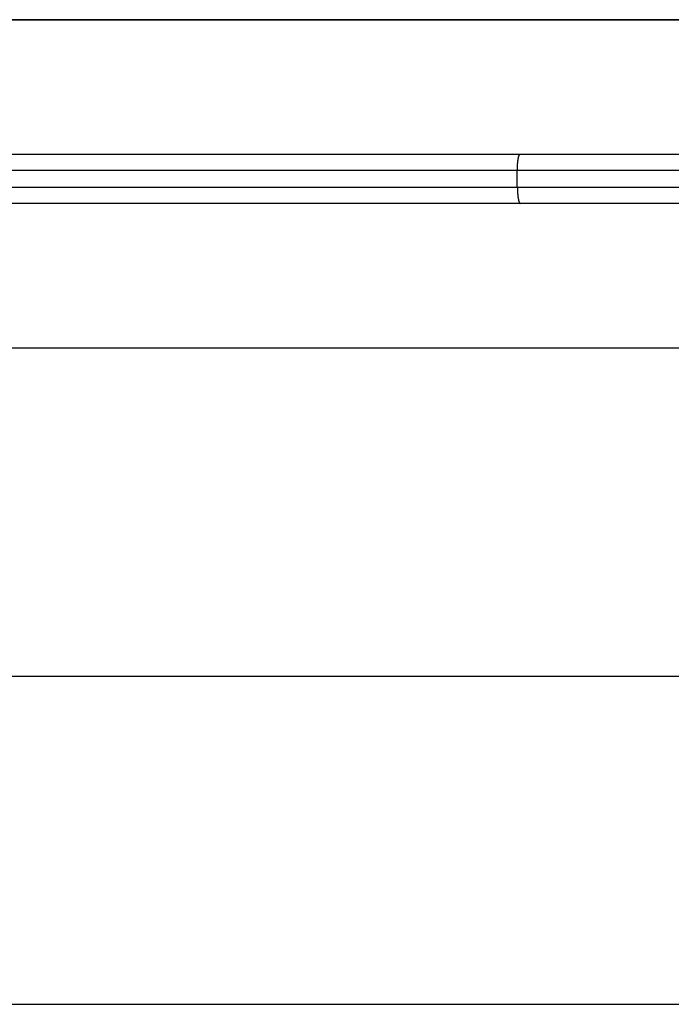
# Model space of a CAD drawing. Extents: x -50 to 50, y -58 to 58.
# Drawn here: x -24 to -22, y -23 to -20 of the extents above; entities that cross this region are included whole.
import ezdxf

# ---------------------------------------------------------------- set-up
doc = ezdxf.new("R2010")
doc.units = 0
doc.layers.get('0').update_dxf_attribs({"linetype": 'CONTINUOUS'})

msp = doc.modelspace()

# ---------------------------------------------------------------- linework, layer by layer
at = {"color": 0}
for points in [[(41.8388, -19.8287), (-49.1567, -19.8287)], [(41.8388, -19.8287), (-49.1567, -19.8287)], [(41.8388, -19.8287), (-49.1567, -19.8287)], [(41.8388, -19.8287), (-49.1567, -19.8287)], [(41.8388, -19.8287), (-49.1567, -19.8287)], [(41.8388, -19.8287), (-49.1567, -19.8287)], [(41.8388, -19.8287), (-49.1567, -19.8287)], [(41.8388, -19.8287), (-49.1567, -19.8287)], [(41.8388, -19.8287), (-49.1567, -19.8287)], [(41.8388, -19.8287), (-49.1567, -19.8287)], [(41.8388, -19.8287), (-49.1567, -19.8287)], [(41.8388, -19.8287), (-49.1567, -19.8287)], [(41.8388, -19.8287), (-49.1567, -19.8287)], [(41.8388, -19.8287), (-49.1567, -19.8287)], [(41.8388, -19.8287), (-49.1567, -19.8287)], [(41.8388, -19.8287), (-49.1567, -19.8287)], [(41.8388, -19.8287), (-49.1567, -19.8287)], [(41.8388, -19.8287), (-49.1567, -19.8287)], [(41.8388, -19.8287), (-49.1567, -19.8287)], [(41.8388, -19.8287), (-49.1567, -19.8287)], [(41.8388, -19.8287), (-49.1567, -19.8287)], [(-26.2612, -19.8287), (-18.1594, -19.8287)], [(-26.2612, -19.8287), (-18.1594, -19.8287)], [(-26.2612, -19.8287), (-18.1594, -19.8287)], [(-26.2612, -19.8287), (-18.1594, -19.8287)], [(-26.2612, -19.8287), (-18.1594, -19.8287)], [(-26.2612, -19.8287), (-18.1594, -19.8287)], [(-26.2612, -19.8287), (-18.1594, -19.8287)], [(-26.2612, -19.8287), (-18.1594, -19.8287)], [(-26.2612, -19.8287), (-18.1594, -19.8287)], [(-26.2612, -19.8287), (-18.1594, -19.8287)], [(-26.2612, -19.8287), (-18.1594, -19.8287)], [(-26.2612, -19.8287), (-18.1594, -19.8287)], [(-26.2612, -19.8287), (-18.1594, -19.8287)], [(-26.2612, -19.8287), (-18.1594, -19.8287)], [(-26.2612, -19.8287), (-18.1594, -19.8287)], [(-26.2612, -19.8287), (-18.1594, -19.8287)], [(-26.2612, -19.8287), (-18.1594, -19.8287)], [(-26.2612, -19.8287), (-18.1594, -19.8287)], [(-26.2612, -19.8287), (-18.1594, -19.8287)], [(-26.2612, -19.8287), (-18.1594, -19.8287)], [(-26.2612, -19.8287), (-18.1594, -19.8287)], [(-25.3645, -20.2387), (-22.8139, -20.2387)], [(-25.3645, -20.2387), (-22.8139, -20.2387)], [(-25.3645, -20.2387), (-22.8139, -20.2387)], [(-25.3645, -20.2387), (-22.8139, -20.2387)], [(-25.3645, -20.2387), (-22.8139, -20.2387)], [(-25.3645, -20.2387), (-22.8139, -20.2387)], [(-25.3645, -20.2387), (-22.8139, -20.2387)], [(-25.3645, -20.2387), (-22.8139, -20.2387)], [(-25.3645, -20.2387), (-22.8139, -20.2387)], [(-25.3645, -20.2387), (-22.8139, -20.2387)], [(-25.3645, -20.2387), (-22.8139, -20.2387)], [(-25.3645, -20.2387), (-22.8139, -20.2387)], [(-25.3645, -20.2387), (-22.8139, -20.2387)], [(-25.3645, -20.2387), (-22.8139, -20.2387)], [(-25.3645, -20.2387), (-22.8139, -20.2387)], [(-25.3645, -20.2387), (-22.8139, -20.2387)], [(-25.3645, -20.2387), (-22.8139, -20.2387)], [(-25.3645, -20.2387), (-22.8139, -20.2387)], [(-25.3645, -20.2387), (-22.8139, -20.2387)], [(-25.3645, -20.2387), (-22.8139, -20.2387)], [(-25.3645, -20.2387), (-22.8139, -20.2387)], [(-22.8228, -20.2887), (-22.8228, -20.2863), (-22.8228, -20.2863), (-22.8227, -20.286), (-22.8227, -20.286), (-22.8227, -20.2857), (-22.8227, -20.2857), (-22.8227, -20.2854), (-22.8227, -20.2854), (-22.8227, -20.2851), (-22.8227, -20.2851), (-22.8227, -20.2848), (-22.8227, -20.2848), (-22.8227, -20.2845), (-22.8227, -20.2845), (-22.8227, -20.2842), (-22.8227, -20.2842), (-22.8227, -20.2839), (-22.8227, -20.2839), (-22.8227, -20.2839), (-22.8227, -20.2836), (-22.8227, -20.2836), (-22.8227, -20.2833), (-22.8227, -20.2833), (-22.8227, -20.283), (-22.8227, -20.283), (-22.8227, -20.2827), (-22.8227, -20.2827), (-22.8227, -20.2824), (-22.8227, -20.2824), (-22.8227, -20.2821), (-22.8227, -20.2821), (-22.8227, -20.2818), (-22.8227, -20.2818), (-22.8227, -20.2815), (-22.8227, -20.2815), (-22.8227, -20.2815), (-22.8226, -20.2812), (-22.8226, -20.2811), (-22.8226, -20.2808), (-22.8226, -20.2808), (-22.8226, -20.2805), (-22.8226, -20.2805), (-22.8226, -20.2802), (-22.8226, -20.2802), (-22.8226, -20.2799), (-22.8226, -20.2799), (-22.8226, -20.2796), (-22.8226, -20.2796), (-22.8226, -20.2793), (-22.8226, -20.2793), (-22.8226, -20.279), (-22.8226, -20.279), (-22.8226, -20.279), (-22.8225, -20.2787), (-22.8225, -20.2786), (-22.8225, -20.2783), (-22.8225, -20.2783), (-22.8225, -20.278), (-22.8225, -20.278), (-22.8225, -20.2777), (-22.8225, -20.2777), (-22.8225, -20.2774), (-22.8225, -20.2774), (-22.8225, -20.2771), (-22.8225, -20.2771), (-22.8225, -20.2768), (-22.8225, -20.2768), (-22.8225, -20.2765), (-22.8225, -20.2765), (-22.8225, -20.2765), (-22.8224, -20.2762), (-22.8224, -20.2761), (-22.8224, -20.2758), (-22.8224, -20.2758), (-22.8224, -20.2755), (-22.8224, -20.2755), (-22.8224, -20.2752), (-22.8224, -20.2752), (-22.8224, -20.2749), (-22.8224, -20.2749), (-22.8224, -20.2746), (-22.8224, -20.2746), (-22.8224, -20.2743), (-22.8224, -20.2743), (-22.8224, -20.274), (-22.8224, -20.274), (-22.8224, -20.274), (-22.8222, -20.2737), (-22.8222, -20.2737), (-22.8222, -20.2734), (-22.8222, -20.2734), (-22.8222, -20.2731), (-22.8222, -20.2731), (-22.8222, -20.2728), (-22.8222, -20.2728), (-22.8222, -20.2725), (-22.8222, -20.2725), (-22.8222, -20.2722), (-22.8222, -20.2722), (-22.8222, -20.2719), (-22.8222, -20.2719), (-22.8222, -20.2716), (-22.8222, -20.2716), (-22.8222, -20.2716), (-22.8221, -20.2713), (-22.8221, -20.2712), (-22.8221, -20.2709), (-22.8221, -20.2709), (-22.8221, -20.2706), (-22.8221, -20.2706), (-22.8221, -20.2703), (-22.8221, -20.2703), (-22.8221, -20.27), (-22.8221, -20.27), (-22.8221, -20.2697), (-22.8221, -20.2697), (-22.8221, -20.2694), (-22.8221, -20.2694), (-22.8221, -20.2691), (-22.8221, -20.2691), (-22.8221, -20.2691), (-22.8219, -20.2688), (-22.8219, -20.2688), (-22.8219, -20.2685), (-22.8219, -20.2685), (-22.8219, -20.2682), (-22.8219, -20.2682), (-22.8219, -20.2679), (-22.8219, -20.2679), (-22.8219, -20.2676), (-22.8219, -20.2676), (-22.8219, -20.2673), (-22.8219, -20.2673), (-22.8219, -20.267), (-22.8219, -20.267), (-22.8219, -20.2667), (-22.8219, -20.2667), (-22.8219, -20.2667), (-22.8216, -20.2664), (-22.8216, -20.2664), (-22.8216, -20.2661), (-22.8216, -20.2661), (-22.8216, -20.2658), (-22.8216, -20.2658), (-22.8216, -20.2655), (-22.8216, -20.2655), (-22.8216, -20.2652), (-22.8216, -20.2652), (-22.8216, -20.2649), (-22.8216, -20.2649), (-22.8216, -20.2646), (-22.8216, -20.2646), (-22.8216, -20.2643), (-22.8216, -20.2643), (-22.8216, -20.2643), (-22.8214, -20.264), (-22.8214, -20.264), (-22.8214, -20.2637), (-22.8214, -20.2637), (-22.8214, -20.2634), (-22.8214, -20.2634), (-22.8214, -20.2631), (-22.8214, -20.2631), (-22.8214, -20.2628), (-22.8214, -20.2628), (-22.8214, -20.2625), (-22.8214, -20.2625), (-22.8214, -20.2622), (-22.8214, -20.2622), (-22.8214, -20.2619), (-22.8214, -20.2619), (-22.8214, -20.2619), (-22.8211, -20.2616), (-22.8211, -20.2616), (-22.8211, -20.2613), (-22.8211, -20.2613), (-22.8211, -20.261), (-22.8211, -20.261), (-22.8211, -20.2607), (-22.8211, -20.2607), (-22.8211, -20.2604), (-22.8211, -20.2604), (-22.8211, -20.2601), (-22.8211, -20.2601), (-22.8211, -20.2598), (-22.8211, -20.2598), (-22.8211, -20.2597), (-22.8211, -20.2597), (-22.8211, -20.2597), (-22.8208, -20.2594), (-22.8208, -20.2594), (-22.8208, -20.2591), (-22.8208, -20.2591), (-22.8208, -20.2588), (-22.8208, -20.2588), (-22.8208, -20.2585), (-22.8208, -20.2585), (-22.8208, -20.2582), (-22.8208, -20.2582), (-22.8208, -20.2579), (-22.8208, -20.2579), (-22.8208, -20.2576), (-22.8208, -20.2576), (-22.8208, -20.2575), (-22.8208, -20.2575), (-22.8208, -20.2575), (-22.8205, -20.2572), (-22.8205, -20.2572), (-22.8205, -20.2569), (-22.8205, -20.2569), (-22.8205, -20.2566), (-22.8205, -20.2566), (-22.8205, -20.2563), (-22.8205, -20.2563), (-22.8205, -20.256), (-22.8205, -20.256), (-22.8205, -20.2557), (-22.8205, -20.2557), (-22.8205, -20.2554), (-22.8205, -20.2554), (-22.8205, -20.2554), (-22.8205, -20.2554), (-22.8205, -20.2554), (-22.8202, -20.2551), (-22.8202, -20.2551), (-22.8202, -20.2548), (-22.8202, -20.2548), (-22.8202, -20.2545), (-22.8202, -20.2545), (-22.8202, -20.2543), (-22.8202, -20.2543), (-22.8202, -20.254), (-22.8202, -20.254), (-22.8202, -20.2537), (-22.8202, -20.2537), (-22.8202, -20.2534), (-22.8202, -20.2534), (-22.8202, -20.2534), (-22.8202, -20.2534), (-22.8202, -20.2534), (-22.8199, -20.2531), (-22.8199, -20.2531), (-22.8199, -20.2528), (-22.8199, -20.2528), (-22.8199, -20.2525), (-22.8199, -20.2525), (-22.8199, -20.2524), (-22.8199, -20.2524), (-22.8198, -20.2521), (-22.8198, -20.2521), (-22.8198, -20.2518), (-22.8198, -20.2518), (-22.8198, -20.2515), (-22.8198, -20.2515), (-22.8198, -20.2515), (-22.8198, -20.2515), (-22.8198, -20.2515), (-22.8195, -20.2512), (-22.8195, -20.2512), (-22.8195, -20.2509), (-22.8195, -20.2509), (-22.8195, -20.2506), (-22.8195, -20.2506), (-22.8195, -20.2506), (-22.8195, -20.2506), (-22.8195, -20.2503), (-22.8195, -20.2503), (-22.8195, -20.25), (-22.8195, -20.25), (-22.8195, -20.2497), (-22.8195, -20.2497), (-22.8195, -20.2497), (-22.8195, -20.2497), (-22.8195, -20.2497), (-22.8192, -20.2494), (-22.8192, -20.2494), (-22.8192, -20.2491), (-22.8192, -20.2491), (-22.8192, -20.2488), (-22.8192, -20.2488), (-22.8192, -20.2488), (-22.8192, -20.2488), (-22.8191, -20.2485), (-22.8191, -20.2485), (-22.8191, -20.2483), (-22.8191, -20.2483), (-22.8191, -20.248), (-22.8191, -20.248), (-22.8191, -20.248), (-22.8191, -20.248), (-22.8191, -20.248), (-22.8188, -20.2477), (-22.8188, -20.2477), (-22.8188, -20.2474), (-22.8188, -20.2474), (-22.8188, -20.2471), (-22.8188, -20.2471), (-22.8188, -20.2471), (-22.8188, -20.2471), (-22.8187, -20.2468), (-22.8187, -20.2468), (-22.8187, -20.2468), (-22.8187, -20.2468), (-22.8187, -20.2465), (-22.8187, -20.2465), (-22.8187, -20.2465), (-22.8187, -20.2465), (-22.8187, -20.2465), (-22.8184, -20.2462), (-22.8184, -20.2462), (-22.8184, -20.246), (-22.8184, -20.246), (-22.8184, -20.2457), (-22.8184, -20.2457), (-22.8184, -20.2457), (-22.8184, -20.2457), (-22.8183, -20.2454), (-22.8183, -20.2454), (-22.8183, -20.2454), (-22.8183, -20.2454), (-22.8183, -20.2451), (-22.8183, -20.2451), (-22.8183, -20.2451), (-22.8183, -20.2451), (-22.8183, -20.2451), (-22.818, -20.2448), (-22.818, -20.2448), (-22.818, -20.2448), (-22.818, -20.2448), (-22.818, -20.2445), (-22.818, -20.2445), (-22.818, -20.2445), (-22.818, -20.2445), (-22.8178, -20.2442), (-22.8178, -20.2442), (-22.8178, -20.2442), (-22.8178, -20.2442), (-22.8178, -20.2439), (-22.8178, -20.2439), (-22.8178, -20.2439), (-22.8178, -20.2439), (-22.8178, -20.2439), (-22.8175, -20.2436), (-22.8175, -20.2436), (-22.8175, -20.2436), (-22.8175, -20.2436), (-22.8175, -20.2433), (-22.8175, -20.2433), (-22.8175, -20.2433), (-22.8175, -20.2433), (-22.8174, -20.243), (-22.8174, -20.243), (-22.8174, -20.243), (-22.8174, -20.243), (-22.8174, -20.2427), (-22.8174, -20.2427), (-22.8174, -20.2427), (-22.8174, -20.2427), (-22.8174, -20.2427), (-22.8171, -20.2424), (-22.8171, -20.2424), (-22.8171, -20.2424), (-22.8171, -20.2424), (-22.8171, -20.2421), (-22.8171, -20.2421), (-22.8171, -20.2421), (-22.8171, -20.2421), (-22.817, -20.2418), (-22.817, -20.2418), (-22.817, -20.2418), (-22.817, -20.2418), (-22.817, -20.2418), (-22.817, -20.2418), (-22.817, -20.2418), (-22.817, -20.2418), (-22.817, -20.2418), (-22.8167, -20.2415), (-22.8167, -20.2415), (-22.8167, -20.2415), (-22.8167, -20.2415), (-22.8167, -20.2412), (-22.8167, -20.2412), (-22.8167, -20.2412), (-22.8167, -20.2412), (-22.8165, -20.2409), (-22.8165, -20.2409), (-22.8165, -20.2409), (-22.8165, -20.2409), (-22.8165, -20.2409), (-22.8165, -20.2409), (-22.8165, -20.2409), (-22.8165, -20.2409), (-22.8165, -20.2409), (-22.8162, -20.2406), (-22.8162, -20.2406), (-22.8162, -20.2406), (-22.8162, -20.2406), (-22.8162, -20.2406), (-22.8162, -20.2406), (-22.8162, -20.2406), (-22.8162, -20.2406), (-22.8161, -20.2403), (-22.8161, -20.2403), (-22.8161, -20.2403), (-22.8161, -20.2403), (-22.8161, -20.2403), (-22.8161, -20.2403), (-22.8161, -20.2403), (-22.8161, -20.2403), (-22.8161, -20.2403), (-22.8158, -20.24), (-22.8158, -20.24), (-22.8158, -20.24), (-22.8158, -20.24), (-22.8158, -20.24), (-22.8158, -20.24), (-22.8158, -20.24), (-22.8158, -20.24), (-22.8157, -20.2397), (-22.8157, -20.2397), (-22.8157, -20.2397), (-22.8157, -20.2397), (-22.8157, -20.2397), (-22.8157, -20.2397), (-22.8157, -20.2397), (-22.8157, -20.2397), (-22.8157, -20.2397), (-22.8154, -20.2394), (-22.8154, -20.2394), (-22.8154, -20.2394), (-22.8154, -20.2394), (-22.8152, -20.2394), (-22.8152, -20.2394), (-22.8152, -20.2394), (-22.8152, -20.2394), (-22.8149, -20.2392), (-22.8149, -20.2392), (-22.8149, -20.2392), (-22.8149, -20.2392), (-22.8149, -20.2392), (-22.8149, -20.2392), (-22.8149, -20.2392), (-22.8149, -20.2392), (-22.8149, -20.2392), (-22.8146, -20.2389), (-22.8146, -20.2389), (-22.8146, -20.2389), (-22.8146, -20.2389), (-22.8143, -20.2389), (-22.8143, -20.2389), (-22.8143, -20.2389), (-22.8143, -20.2389), (-22.814, -20.2387), (-22.814, -20.2387), (-22.814, -20.2387), (-22.814, -20.2387), (-22.8139, -20.2387), (-22.8139, -20.2387), (-22.8139, -20.2387), (-22.8139, -20.2387)], [(-22.8139, -20.2387), (-22.8139, -20.2387)], [(-22.8139, -20.2387), (-22.8139, -20.2387)], [(-22.8139, -20.2387), (-20.7084, -20.2387)], [(-22.8139, -20.2387), (-20.7084, -20.2387)], [(-22.8139, -20.2387), (-20.7084, -20.2387)], [(-22.8139, -20.2387), (-20.7084, -20.2387)], [(-22.8139, -20.2387), (-20.7084, -20.2387)], [(-22.8139, -20.2387), (-20.7084, -20.2387)], [(-22.8139, -20.2387), (-20.7084, -20.2387)], [(-22.8139, -20.2387), (-20.7084, -20.2387)], [(-22.8139, -20.2387), (-20.7084, -20.2387)], [(-22.8139, -20.2387), (-20.7084, -20.2387)], [(-22.8139, -20.2387), (-20.7084, -20.2387)], [(-22.8139, -20.2387), (-20.7084, -20.2387)], [(-22.8139, -20.2387), (-20.7084, -20.2387)], [(-22.8139, -20.2387), (-20.7084, -20.2387)], [(-22.8139, -20.2387), (-20.7084, -20.2387)], [(-22.8139, -20.2387), (-20.7084, -20.2387)], [(-22.8139, -20.2387), (-20.7084, -20.2387)], [(-22.8139, -20.2387), (-20.7084, -20.2387)], [(-22.8139, -20.2387), (-20.7084, -20.2387)], [(-22.8139, -20.2387), (-20.7084, -20.2387)], [(-22.8139, -20.2387), (-20.7084, -20.2387)], [(-22.8228, -20.2887), (-25.3544, -20.2887)], [(-22.8228, -20.2887), (-25.3544, -20.2887)], [(-22.8228, -20.2887), (-25.3544, -20.2887)], [(-22.8228, -20.2887), (-25.3544, -20.2887)], [(-22.8228, -20.2887), (-25.3544, -20.2887)], [(-22.8228, -20.2887), (-25.3544, -20.2887)], [(-22.8228, -20.2887), (-25.3544, -20.2887)], [(-22.8228, -20.2887), (-25.3544, -20.2887)], [(-22.8228, -20.2887), (-25.3544, -20.2887)], [(-22.8228, -20.2887), (-25.3544, -20.2887)], [(-22.8228, -20.2887), (-25.3544, -20.2887)], [(-22.8228, -20.2887), (-25.3544, -20.2887)], [(-22.8228, -20.2887), (-25.3544, -20.2887)], [(-22.8228, -20.2887), (-25.3544, -20.2887)], [(-22.8228, -20.2887), (-25.3544, -20.2887)], [(-22.8228, -20.2887), (-25.3544, -20.2887)], [(-22.8228, -20.2887), (-25.3544, -20.2887)], [(-22.8228, -20.2887), (-25.3544, -20.2887)], [(-22.8228, -20.2887), (-25.3544, -20.2887)], [(-22.8228, -20.2887), (-25.3544, -20.2887)], [(-22.8228, -20.2887), (-25.3544, -20.2887)], [(-22.8228, -20.2887), (-22.8228, -20.2887)], [(-22.8228, -20.2887), (-22.8228, -20.2887)], [(-22.8228, -20.3387), (-22.8228, -20.2887)], [(-22.8228, -20.3387), (-22.8228, -20.2887)], [(-22.8228, -20.3387), (-22.8228, -20.2887)], [(-22.8228, -20.3387), (-22.8228, -20.2887)], [(-22.8228, -20.3387), (-22.8228, -20.2887)], [(-22.8228, -20.3387), (-22.8228, -20.2887)], [(-22.8228, -20.3387), (-22.8228, -20.2887)], [(-22.8228, -20.3387), (-22.8228, -20.2887)], [(-22.8228, -20.3387), (-22.8228, -20.2887)], [(-22.8228, -20.3387), (-22.8228, -20.2887)], [(-22.8228, -20.3387), (-22.8228, -20.2887)], [(-22.8228, -20.3387), (-22.8228, -20.2887)], [(-22.8228, -20.3387), (-22.8228, -20.2887)], [(-22.8228, -20.3387), (-22.8228, -20.2887)], [(-22.8228, -20.3387), (-22.8228, -20.2887)], [(-22.8228, -20.3387), (-22.8228, -20.2887)], [(-22.8228, -20.3387), (-22.8228, -20.2887)], [(-22.8228, -20.3387), (-22.8228, -20.2887)], [(-22.8228, -20.3387), (-22.8228, -20.2887)], [(-22.8228, -20.3387), (-22.8228, -20.2887)], [(-22.8228, -20.3387), (-22.8228, -20.2887)], [(-22.8228, -20.2887), (-22.8228, -20.2887)], [(-20.6995, -20.2887), (-22.8228, -20.2887)], [(-20.6995, -20.2887), (-22.8228, -20.2887)], [(-20.6995, -20.2887), (-22.8228, -20.2887)], [(-20.6995, -20.2887), (-22.8228, -20.2887)], [(-20.6995, -20.2887), (-22.8228, -20.2887)], [(-20.6995, -20.2887), (-22.8228, -20.2887)], [(-20.6995, -20.2887), (-22.8228, -20.2887)], [(-20.6995, -20.2887), (-22.8228, -20.2887)], [(-20.6995, -20.2887), (-22.8228, -20.2887)], [(-20.6995, -20.2887), (-22.8228, -20.2887)], [(-20.6995, -20.2887), (-22.8228, -20.2887)], [(-20.6995, -20.2887), (-22.8228, -20.2887)], [(-20.6995, -20.2887), (-22.8228, -20.2887)], [(-20.6995, -20.2887), (-22.8228, -20.2887)], [(-20.6995, -20.2887), (-22.8228, -20.2887)], [(-20.6995, -20.2887), (-22.8228, -20.2887)], [(-20.6995, -20.2887), (-22.8228, -20.2887)], [(-20.6995, -20.2887), (-22.8228, -20.2887)], [(-20.6995, -20.2887), (-22.8228, -20.2887)], [(-20.6995, -20.2887), (-22.8228, -20.2887)], [(-20.6995, -20.2887), (-22.8228, -20.2887)], [(-25.3544, -20.3387), (-22.8228, -20.3387)], [(-25.3544, -20.3387), (-22.8228, -20.3387)], [(-25.3544, -20.3387), (-22.8228, -20.3387)], [(-25.3544, -20.3387), (-22.8228, -20.3387)], [(-25.3544, -20.3387), (-22.8228, -20.3387)], [(-25.3544, -20.3387), (-22.8228, -20.3387)], [(-25.3544, -20.3387), (-22.8228, -20.3387)], [(-25.3544, -20.3387), (-22.8228, -20.3387)], [(-25.3544, -20.3387), (-22.8228, -20.3387)], [(-25.3544, -20.3387), (-22.8228, -20.3387)], [(-25.3544, -20.3387), (-22.8228, -20.3387)], [(-25.3544, -20.3387), (-22.8228, -20.3387)], [(-25.3544, -20.3387), (-22.8228, -20.3387)], [(-25.3544, -20.3387), (-22.8228, -20.3387)], [(-25.3544, -20.3387), (-22.8228, -20.3387)], [(-25.3544, -20.3387), (-22.8228, -20.3387)], [(-25.3544, -20.3387), (-22.8228, -20.3387)], [(-25.3544, -20.3387), (-22.8228, -20.3387)], [(-25.3544, -20.3387), (-22.8228, -20.3387)], [(-25.3544, -20.3387), (-22.8228, -20.3387)], [(-25.3544, -20.3387), (-22.8228, -20.3387)], [(-22.8228, -20.3387), (-22.8228, -20.3387)], [(-22.8228, -20.3387), (-22.8228, -20.3387)], [(-22.8228, -20.3387), (-22.8228, -20.3387)], [(-22.8228, -20.3387), (-20.6995, -20.3387)], [(-22.8228, -20.3387), (-20.6995, -20.3387)], [(-22.8228, -20.3387), (-20.6995, -20.3387)], [(-22.8228, -20.3387), (-20.6995, -20.3387)], [(-22.8228, -20.3387), (-20.6995, -20.3387)], [(-22.8228, -20.3387), (-20.6995, -20.3387)], [(-22.8228, -20.3387), (-20.6995, -20.3387)], [(-22.8228, -20.3387), (-20.6995, -20.3387)], [(-22.8228, -20.3387), (-20.6995, -20.3387)], [(-22.8228, -20.3387), (-20.6995, -20.3387)], [(-22.8228, -20.3387), (-20.6995, -20.3387)], [(-22.8228, -20.3387), (-20.6995, -20.3387)], [(-22.8228, -20.3387), (-20.6995, -20.3387)], [(-22.8228, -20.3387), (-20.6995, -20.3387)], [(-22.8228, -20.3387), (-20.6995, -20.3387)], [(-22.8228, -20.3387), (-20.6995, -20.3387)], [(-22.8228, -20.3387), (-20.6995, -20.3387)], [(-22.8228, -20.3387), (-20.6995, -20.3387)], [(-22.8228, -20.3387), (-20.6995, -20.3387)], [(-22.8228, -20.3387), (-20.6995, -20.3387)], [(-22.8228, -20.3387), (-20.6995, -20.3387)], [(-22.8228, -20.3387), (-22.8228, -20.3411), (-22.8228, -20.3411), (-22.8227, -20.3411), (-22.8227, -20.3414), (-22.8227, -20.3414), (-22.8227, -20.3417), (-22.8227, -20.3417), (-22.8227, -20.342), (-22.8227, -20.342), (-22.8227, -20.3423), (-22.8227, -20.3423), (-22.8227, -20.3426), (-22.8227, -20.3426), (-22.8227, -20.3429), (-22.8227, -20.3429), (-22.8227, -20.3432), (-22.8227, -20.3432), (-22.8227, -20.3435), (-22.8227, -20.3435), (-22.8227, -20.3435), (-22.8227, -20.3438), (-22.8227, -20.3438), (-22.8227, -20.3441), (-22.8227, -20.3441), (-22.8227, -20.3444), (-22.8227, -20.3444), (-22.8227, -20.3447), (-22.8227, -20.3447), (-22.8227, -20.345), (-22.8227, -20.345), (-22.8227, -20.3453), (-22.8227, -20.3453), (-22.8227, -20.3456), (-22.8227, -20.3457), (-22.8227, -20.346), (-22.8227, -20.346), (-22.8226, -20.346), (-22.8226, -20.3463), (-22.8226, -20.3463), (-22.8226, -20.3466), (-22.8226, -20.3466), (-22.8226, -20.3469), (-22.8226, -20.3469), (-22.8226, -20.3472), (-22.8226, -20.3472), (-22.8226, -20.3475), (-22.8226, -20.3475), (-22.8226, -20.3478), (-22.8226, -20.3478), (-22.8226, -20.3481), (-22.8226, -20.3481), (-22.8226, -20.3484), (-22.8226, -20.3484), (-22.8225, -20.3484), (-22.8225, -20.3487), (-22.8225, -20.3487), (-22.8225, -20.349), (-22.8225, -20.349), (-22.8225, -20.3493), (-22.8225, -20.3493), (-22.8225, -20.3496), (-22.8225, -20.3496), (-22.8225, -20.3499), (-22.8225, -20.3499), (-22.8225, -20.3502), (-22.8225, -20.3502), (-22.8225, -20.3505), (-22.8225, -20.3506), (-22.8225, -20.3509), (-22.8225, -20.3509), (-22.8224, -20.3509), (-22.8224, -20.3512), (-22.8224, -20.3512), (-22.8224, -20.3515), (-22.8224, -20.3515), (-22.8224, -20.3518), (-22.8224, -20.3518), (-22.8224, -20.3521), (-22.8224, -20.3521), (-22.8224, -20.3524), (-22.8224, -20.3524), (-22.8224, -20.3527), (-22.8224, -20.3527), (-22.8224, -20.353), (-22.8224, -20.3531), (-22.8224, -20.3534), (-22.8224, -20.3534), (-22.8222, -20.3534), (-22.8222, -20.3537), (-22.8222, -20.3537), (-22.8222, -20.354), (-22.8222, -20.354), (-22.8222, -20.3543), (-22.8222, -20.3543), (-22.8222, -20.3546), (-22.8222, -20.3546), (-22.8222, -20.3549), (-22.8222, -20.3549), (-22.8222, -20.3552), (-22.8222, -20.3552), (-22.8222, -20.3555), (-22.8222, -20.3556), (-22.8222, -20.3559), (-22.8222, -20.3559), (-22.8221, -20.3559), (-22.8221, -20.3562), (-22.8221, -20.3562), (-22.8221, -20.3565), (-22.8221, -20.3565), (-22.8221, -20.3568), (-22.8221, -20.3568), (-22.8221, -20.3571), (-22.8221, -20.3571), (-22.8221, -20.3574), (-22.8221, -20.3574), (-22.8221, -20.3577), (-22.8221, -20.3577), (-22.8221, -20.358), (-22.8221, -20.3581), (-22.8221, -20.3584), (-22.8221, -20.3584), (-22.8219, -20.3584), (-22.8219, -20.3587), (-22.8219, -20.3587), (-22.8219, -20.359), (-22.8219, -20.359), (-22.8219, -20.3593), (-22.8219, -20.3593), (-22.8219, -20.3596), (-22.8219, -20.3596), (-22.8219, -20.3599), (-22.8219, -20.3599), (-22.8219, -20.3602), (-22.8219, -20.3602), (-22.8219, -20.3605), (-22.8219, -20.3605), (-22.8219, -20.3608), (-22.8219, -20.3608), (-22.8216, -20.3608), (-22.8216, -20.3611), (-22.8216, -20.3611), (-22.8216, -20.3614), (-22.8216, -20.3614), (-22.8216, -20.3617), (-22.8216, -20.3617), (-22.8216, -20.362), (-22.8216, -20.362), (-22.8216, -20.3623), (-22.8216, -20.3623), (-22.8216, -20.3626), (-22.8216, -20.3626), (-22.8216, -20.3629), (-22.8216, -20.3629), (-22.8216, -20.3632), (-22.8216, -20.3632), (-22.8214, -20.3632), (-22.8214, -20.3634), (-22.8214, -20.3634), (-22.8214, -20.3637), (-22.8214, -20.3637), (-22.8214, -20.364), (-22.8214, -20.364), (-22.8214, -20.3643), (-22.8214, -20.3643), (-22.8214, -20.3646), (-22.8214, -20.3646), (-22.8214, -20.3649), (-22.8214, -20.3649), (-22.8214, -20.3652), (-22.8214, -20.3652), (-22.8214, -20.3655), (-22.8214, -20.3655), (-22.8211, -20.3655), (-22.8211, -20.3657), (-22.8211, -20.3657), (-22.8211, -20.366), (-22.8211, -20.366), (-22.8211, -20.3663), (-22.8211, -20.3663), (-22.8211, -20.3666), (-22.8211, -20.3666), (-22.8211, -20.3669), (-22.8211, -20.3669), (-22.8211, -20.3672), (-22.8211, -20.3672), (-22.8211, -20.3675), (-22.8211, -20.3675), (-22.8211, -20.3678), (-22.8211, -20.3678), (-22.8208, -20.3678), (-22.8208, -20.3679), (-22.8208, -20.3679), (-22.8208, -20.3682), (-22.8208, -20.3682), (-22.8208, -20.3685), (-22.8208, -20.3685), (-22.8208, -20.3688), (-22.8208, -20.3688), (-22.8208, -20.3691), (-22.8208, -20.3691), (-22.8208, -20.3694), (-22.8208, -20.3694), (-22.8208, -20.3697), (-22.8208, -20.3697), (-22.8208, -20.37), (-22.8208, -20.37), (-22.8205, -20.37), (-22.8205, -20.37), (-22.8205, -20.37), (-22.8205, -20.3703), (-22.8205, -20.3703), (-22.8205, -20.3706), (-22.8205, -20.3706), (-22.8205, -20.3709), (-22.8205, -20.3709), (-22.8205, -20.3712), (-22.8205, -20.3712), (-22.8205, -20.3715), (-22.8205, -20.3715), (-22.8205, -20.3718), (-22.8205, -20.3718), (-22.8205, -20.3721), (-22.8205, -20.3721), (-22.8202, -20.3721), (-22.8202, -20.3721), (-22.8202, -20.3721), (-22.8202, -20.3724), (-22.8202, -20.3724), (-22.8202, -20.3727), (-22.8202, -20.3727), (-22.8202, -20.373), (-22.8202, -20.373), (-22.8202, -20.3732), (-22.8202, -20.3732), (-22.8202, -20.3735), (-22.8202, -20.3735), (-22.8202, -20.3738), (-22.8202, -20.3738), (-22.8202, -20.3741), (-22.8202, -20.3741), (-22.8199, -20.3741), (-22.8199, -20.3741), (-22.8199, -20.3741), (-22.8199, -20.3744), (-22.8199, -20.3744), (-22.8199, -20.3747), (-22.8199, -20.3747), (-22.8199, -20.375), (-22.8198, -20.375), (-22.8198, -20.3751), (-22.8198, -20.3751), (-22.8198, -20.3754), (-22.8198, -20.3754), (-22.8198, -20.3757), (-22.8198, -20.3757), (-22.8198, -20.376), (-22.8198, -20.376), (-22.8195, -20.376), (-22.8195, -20.376), (-22.8195, -20.376), (-22.8195, -20.3763), (-22.8195, -20.3763), (-22.8195, -20.3766), (-22.8195, -20.3766), (-22.8195, -20.3769), (-22.8195, -20.3769), (-22.8195, -20.3769), (-22.8195, -20.3769), (-22.8195, -20.3772), (-22.8195, -20.3772), (-22.8195, -20.3775), (-22.8195, -20.3775), (-22.8195, -20.3778), (-22.8195, -20.3778), (-22.8192, -20.3778), (-22.8192, -20.3778), (-22.8192, -20.3778), (-22.8192, -20.3781), (-22.8192, -20.3781), (-22.8192, -20.3782), (-22.8192, -20.3782), (-22.8192, -20.3785), (-22.8191, -20.3785), (-22.8191, -20.3785), (-22.8191, -20.3785), (-22.8191, -20.3788), (-22.8191, -20.3788), (-22.8191, -20.3791), (-22.8191, -20.3791), (-22.8191, -20.3794), (-22.8191, -20.3794), (-22.8188, -20.3794), (-22.8188, -20.3794), (-22.8188, -20.3794), (-22.8188, -20.3797), (-22.8188, -20.3797), (-22.8188, -20.3797), (-22.8188, -20.3797), (-22.8188, -20.38), (-22.8187, -20.38), (-22.8187, -20.38), (-22.8187, -20.38), (-22.8187, -20.3803), (-22.8187, -20.3803), (-22.8187, -20.3806), (-22.8187, -20.3806), (-22.8187, -20.3809), (-22.8187, -20.3809), (-22.8184, -20.3809), (-22.8184, -20.3809), (-22.8184, -20.3809), (-22.8184, -20.3812), (-22.8184, -20.3812), (-22.8184, -20.3812), (-22.8184, -20.3812), (-22.8184, -20.3815), (-22.8183, -20.3815), (-22.8183, -20.3815), (-22.8183, -20.3815), (-22.8183, -20.3818), (-22.8183, -20.3818), (-22.8183, -20.382), (-22.8183, -20.382), (-22.8183, -20.3823), (-22.8183, -20.3823), (-22.818, -20.3823), (-22.818, -20.3823), (-22.818, -20.3823), (-22.818, -20.3826), (-22.818, -20.3826), (-22.818, -20.3826), (-22.818, -20.3826), (-22.818, -20.3829), (-22.8178, -20.3829), (-22.8178, -20.3829), (-22.8178, -20.3829), (-22.8178, -20.3832), (-22.8178, -20.3832), (-22.8178, -20.3833), (-22.8178, -20.3833), (-22.8178, -20.3836), (-22.8178, -20.3836), (-22.8175, -20.3836), (-22.8175, -20.3836), (-22.8175, -20.3836), (-22.8175, -20.3838), (-22.8175, -20.3838), (-22.8175, -20.3838), (-22.8175, -20.3838), (-22.8175, -20.3841), (-22.8174, -20.3841), (-22.8174, -20.3841), (-22.8174, -20.3841), (-22.8174, -20.3844), (-22.8174, -20.3844), (-22.8174, -20.3844), (-22.8174, -20.3844), (-22.8174, -20.3847), (-22.8174, -20.3847), (-22.8171, -20.3847), (-22.8171, -20.3847), (-22.8171, -20.3847), (-22.8171, -20.3848), (-22.8171, -20.3848), (-22.8171, -20.3848), (-22.8171, -20.3848), (-22.8171, -20.3851), (-22.817, -20.3851), (-22.817, -20.3851), (-22.817, -20.3851), (-22.817, -20.3854), (-22.817, -20.3854), (-22.817, -20.3854), (-22.817, -20.3854), (-22.817, -20.3857), (-22.817, -20.3857), (-22.8167, -20.3857), (-22.8167, -20.3857), (-22.8167, -20.3857), (-22.8167, -20.3857), (-22.8167, -20.3857), (-22.8167, -20.3857), (-22.8167, -20.3857), (-22.8167, -20.386), (-22.8165, -20.386), (-22.8165, -20.386), (-22.8165, -20.386), (-22.8165, -20.3862), (-22.8165, -20.3862), (-22.8165, -20.3862), (-22.8165, -20.3862), (-22.8165, -20.3865), (-22.8165, -20.3865), (-22.8162, -20.3865), (-22.8162, -20.3865), (-22.8162, -20.3865), (-22.8162, -20.3865), (-22.8162, -20.3865), (-22.8162, -20.3865), (-22.8162, -20.3865), (-22.8162, -20.3868), (-22.8161, -20.3868), (-22.8161, -20.3868), (-22.8161, -20.3868), (-22.8161, -20.3869), (-22.8161, -20.3869), (-22.8161, -20.3869), (-22.8161, -20.3869), (-22.8161, -20.3872), (-22.8161, -20.3872), (-22.8158, -20.3872), (-22.8158, -20.3872), (-22.8158, -20.3872), (-22.8158, -20.3872), (-22.8158, -20.3872), (-22.8158, -20.3872), (-22.8158, -20.3872), (-22.8158, -20.3875), (-22.8157, -20.3875), (-22.8157, -20.3875), (-22.8157, -20.3875), (-22.8157, -20.3875), (-22.8157, -20.3875), (-22.8157, -20.3875), (-22.8157, -20.3875), (-22.8157, -20.3878), (-22.8157, -20.3878), (-22.8154, -20.3878), (-22.8154, -20.3878), (-22.8154, -20.3878), (-22.8154, -20.3878), (-22.8152, -20.3878), (-22.8152, -20.3878), (-22.8152, -20.3878), (-22.8152, -20.388), (-22.8149, -20.388), (-22.8149, -20.388), (-22.8149, -20.388), (-22.8149, -20.388), (-22.8149, -20.388), (-22.8149, -20.388), (-22.8149, -20.388), (-22.8149, -20.3883), (-22.8149, -20.3883), (-22.8146, -20.3883), (-22.8146, -20.3883), (-22.8146, -20.3883), (-22.8146, -20.3883), (-22.8143, -20.3883), (-22.8143, -20.3883), (-22.8143, -20.3883), (-22.8143, -20.3884), (-22.814, -20.3884), (-22.814, -20.3884), (-22.814, -20.3884), (-22.814, -20.3884), (-22.8139, -20.3884), (-22.8139, -20.3884), (-22.8139, -20.3884), (-22.8139, -20.3887)], [(-22.8139, -20.3887), (-25.3645, -20.3887)], [(-22.8139, -20.3887), (-25.3645, -20.3887)], [(-22.8139, -20.3887), (-25.3645, -20.3887)], [(-22.8139, -20.3887), (-25.3645, -20.3887)], [(-22.8139, -20.3887), (-25.3645, -20.3887)], [(-22.8139, -20.3887), (-25.3645, -20.3887)], [(-22.8139, -20.3887), (-25.3645, -20.3887)], [(-22.8139, -20.3887), (-25.3645, -20.3887)], [(-22.8139, -20.3887), (-25.3645, -20.3887)], [(-22.8139, -20.3887), (-25.3645, -20.3887)], [(-22.8139, -20.3887), (-25.3645, -20.3887)], [(-22.8139, -20.3887), (-25.3645, -20.3887)], [(-22.8139, -20.3887), (-25.3645, -20.3887)], [(-22.8139, -20.3887), (-25.3645, -20.3887)], [(-22.8139, -20.3887), (-25.3645, -20.3887)], [(-22.8139, -20.3887), (-25.3645, -20.3887)], [(-22.8139, -20.3887), (-25.3645, -20.3887)], [(-22.8139, -20.3887), (-25.3645, -20.3887)], [(-22.8139, -20.3887), (-25.3645, -20.3887)], [(-22.8139, -20.3887), (-25.3645, -20.3887)], [(-22.8139, -20.3887), (-25.3645, -20.3887)], [(-22.8139, -20.3887), (-22.8139, -20.3887)], [(-20.7084, -20.3887), (-22.8139, -20.3887)], [(-20.7084, -20.3887), (-22.8139, -20.3887)], [(-20.7084, -20.3887), (-22.8139, -20.3887)], [(-20.7084, -20.3887), (-22.8139, -20.3887)], [(-20.7084, -20.3887), (-22.8139, -20.3887)], [(-20.7084, -20.3887), (-22.8139, -20.3887)], [(-20.7084, -20.3887), (-22.8139, -20.3887)], [(-20.7084, -20.3887), (-22.8139, -20.3887)], [(-20.7084, -20.3887), (-22.8139, -20.3887)], [(-20.7084, -20.3887), (-22.8139, -20.3887)], [(-20.7084, -20.3887), (-22.8139, -20.3887)], [(-20.7084, -20.3887), (-22.8139, -20.3887)], [(-20.7084, -20.3887), (-22.8139, -20.3887)], [(-20.7084, -20.3887), (-22.8139, -20.3887)], [(-20.7084, -20.3887), (-22.8139, -20.3887)], [(-20.7084, -20.3887), (-22.8139, -20.3887)], [(-20.7084, -20.3887), (-22.8139, -20.3887)], [(-20.7084, -20.3887), (-22.8139, -20.3887)], [(-20.7084, -20.3887), (-22.8139, -20.3887)], [(-20.7084, -20.3887), (-22.8139, -20.3887)], [(-20.7084, -20.3887), (-22.8139, -20.3887)], [(-22.8139, -20.3887), (-22.8139, -20.3887)], [(-26.2612, -20.8287), (-18.1594, -20.8287)], [(-26.2612, -20.8287), (-18.1594, -20.8287)], [(-26.2612, -20.8287), (-18.1594, -20.8287)], [(-26.2612, -20.8287), (-18.1594, -20.8287)], [(-26.2612, -20.8287), (-18.1594, -20.8287)], [(-26.2612, -20.8287), (-18.1594, -20.8287)], [(-26.2612, -20.8287), (-18.1594, -20.8287)], [(-26.2612, -20.8287), (-18.1594, -20.8287)], [(-26.2612, -20.8287), (-18.1594, -20.8287)], [(-26.2612, -20.8287), (-18.1594, -20.8287)], [(-26.2612, -20.8287), (-18.1594, -20.8287)], [(-26.2612, -20.8287), (-18.1594, -20.8287)], [(-26.2612, -20.8287), (-18.1594, -20.8287)], [(-26.2612, -20.8287), (-18.1594, -20.8287)], [(-26.2612, -20.8287), (-18.1594, -20.8287)], [(-26.2612, -20.8287), (-18.1594, -20.8287)], [(-26.2612, -20.8287), (-18.1594, -20.8287)], [(-26.2612, -20.8287), (-18.1594, -20.8287)], [(-26.2612, -20.8287), (-18.1594, -20.8287)], [(-26.2612, -20.8287), (-18.1594, -20.8287)], [(-26.2612, -20.8287), (-18.1594, -20.8287)], [(-26.2612, -21.8287), (-18.1594, -21.8287)], [(-26.2612, -21.8287), (-18.1594, -21.8287)], [(-26.2612, -21.8287), (-18.1594, -21.8287)], [(-26.2612, -21.8287), (-18.1594, -21.8287)], [(-26.2612, -21.8287), (-18.1594, -21.8287)], [(-26.2612, -21.8287), (-18.1594, -21.8287)], [(-26.2612, -21.8287), (-18.1594, -21.8287)], [(-26.2612, -21.8287), (-18.1594, -21.8287)], [(-26.2612, -21.8287), (-18.1594, -21.8287)], [(-26.2612, -21.8287), (-18.1594, -21.8287)], [(-26.2612, -21.8287), (-18.1594, -21.8287)], [(-26.2612, -21.8287), (-18.1594, -21.8287)], [(-26.2612, -21.8287), (-18.1594, -21.8287)], [(-26.2612, -21.8287), (-18.1594, -21.8287)], [(-26.2612, -21.8287), (-18.1594, -21.8287)], [(-26.2612, -21.8287), (-18.1594, -21.8287)], [(-26.2612, -21.8287), (-18.1594, -21.8287)], [(-26.2612, -21.8287), (-18.1594, -21.8287)], [(-26.2612, -21.8287), (-18.1594, -21.8287)], [(-26.2612, -21.8287), (-18.1594, -21.8287)], [(-26.2612, -21.8287), (-18.1594, -21.8287)], [(-26.2612, -22.8287), (-18.1594, -22.8287)], [(-26.2612, -22.8287), (-18.1594, -22.8287)], [(-26.2612, -22.8287), (-18.1594, -22.8287)], [(-26.2612, -22.8287), (-18.1594, -22.8287)], [(-26.2612, -22.8287), (-18.1594, -22.8287)], [(-26.2612, -22.8287), (-18.1594, -22.8287)], [(-26.2612, -22.8287), (-18.1594, -22.8287)], [(-26.2612, -22.8287), (-18.1594, -22.8287)], [(-26.2612, -22.8287), (-18.1594, -22.8287)], [(-26.2612, -22.8287), (-18.1594, -22.8287)], [(-26.2612, -22.8287), (-18.1594, -22.8287)], [(-26.2612, -22.8287), (-18.1594, -22.8287)], [(-26.2612, -22.8287), (-18.1594, -22.8287)], [(-26.2612, -22.8287), (-18.1594, -22.8287)], [(-26.2612, -22.8287), (-18.1594, -22.8287)], [(-26.2612, -22.8287), (-18.1594, -22.8287)], [(-26.2612, -22.8287), (-18.1594, -22.8287)], [(-26.2612, -22.8287), (-18.1594, -22.8287)], [(-26.2612, -22.8287), (-18.1594, -22.8287)], [(-26.2612, -22.8287), (-18.1594, -22.8287)], [(-26.2612, -22.8287), (-18.1594, -22.8287)]]:
    msp.add_lwpolyline(points, dxfattribs=at)

doc.saveas('drawing.dxf')
